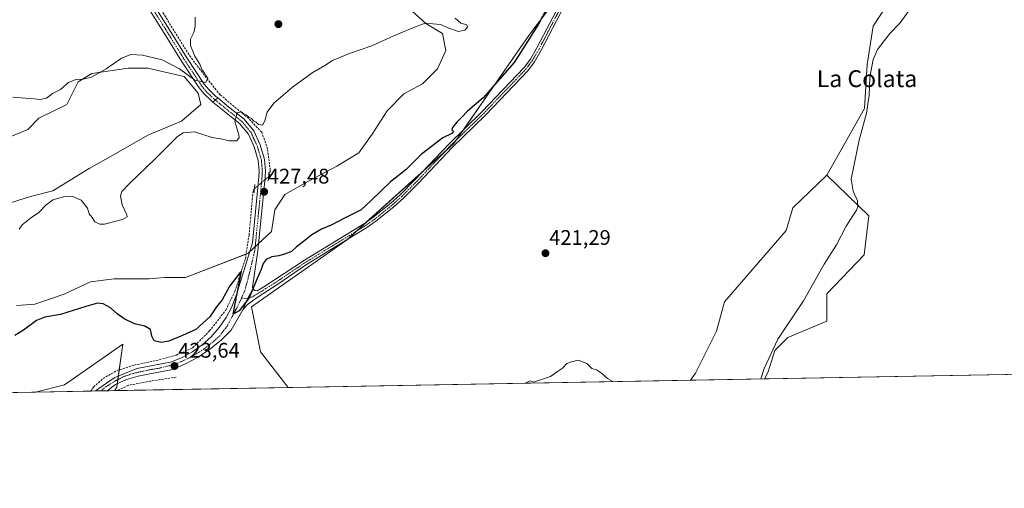
# Model space of a CAD drawing. Units: metres. Extents: x 625086 to 628555, y 4697167 to 4699543.
# Drawn here: x 627627 to 628094, y 4697167 to 4697389 of the extents above; entities that cross this region are included whole.
import ezdxf
from ezdxf.enums import TextEntityAlignment as Align

# ---------------------------------------------------------------- set-up
doc = ezdxf.new("R2010")
doc.units = ezdxf.units.M
doc.header["$MEASUREMENT"] = 0
for name, pattern in [('TRAZO_Y_PUNTO', [1, 0.5, -0.25, 0, -0.25]), ('TRAZOS2', [0.375, 0.25, -0.125]), ('TRAZOSX2', [1.5, 1, -0.5])]:
    doc.linetypes.add(name, pattern=pattern)
for name, color, linetype, lineweight in [('Camino', 19, 'Continuous', 0), ('Camino Cxs', 19, 'Continuous', 0), ('Camino eje', 39, 'TRAZO_Y_PUNTO', 13), ('Carátula', 7, 'Continuous', 5), ('Comarca CxS', 133, 'Continuous', 0), ('Comunidad Autónoma CxS', 142, 'Continuous', 0), ('Corriente artificial lineal', 5, 'TRAZOSX2', 13), ('Corriente artificial lineal oculto', 135, 'TRAZO_Y_PUNTO', 13), ('Cultivos herbáceos CxS', 92, 'Continuous', 0), ('Curva de nivel maestra', 36, 'Continuous', 30), ('Curva de nivel normal', 36, 'Continuous', 0), ('Municipio CxS', 142, 'Continuous', 0), ('Pastizal CxS', 92, 'Continuous', 0), ('Pista no pavimentada', 254, 'Continuous', 13), ('Pista no pavimentada Cxs', 254, 'Continuous', 0), ('Pista pavimentada eje', 135, 'TRAZO_Y_PUNTO', 0), ('Provincia CxS', 1, 'Continuous', 0), ('Puente lineal', 2, 'TRAZOS2', 0), ('Punto de cota en terreno', 7, 'Continuous', 0), ('Rótulo de punto de cota en terreno', 19, 'Continuous', 0), ('Texto cartográfico', 19, 'Continuous', 0)]:
    doc.layers.add(name, color=color, linetype=linetype, lineweight=lineweight)
doc.styles.add('Arial', font='txt', dxfattribs={"height": 0.2})

# ---------------------------------------------------------------- blocks, each defined once
blk = doc.blocks.new('*U150')
at = {"layer": 'Cultivos herbáceos CxS', "color": 92, "linetype": 'Continuous', "lineweight": 0}
for points in [[(627811.86, 4697394.56, 431.05), (627819.8, 4697387.42, 429.85), (627827.73, 4697382.65, 429.44), (627829.32, 4697374.72, 429.18), (627825.35, 4697365.98, 428.93), (627818.21, 4697358.84, 428.79), (627809.48, 4697354.08, 429.1), (627801.54, 4697346.14, 429.1), (627794.4, 4697335.03, 428.31), (627788.05, 4697326.3, 427.32), (627777.73, 4697319.95, 427.74), (627764.23, 4697312.8, 428.34), (627753.12, 4697306.45, 427.5), (627748.36, 4697299.31, 426.86), (627746.77, 4697288.99, 425.71), (627735.66, 4697278.67, 425.41), (627706.02, 4697267.16, 426.52), (627696.1, 4697267.16, 427.21), (627688.83, 4697266.5, 427.11), (627680.89, 4697266.5, 427.01), (627672.29, 4697266.5, 426.83), (627661.05, 4697265.18, 427.04), (627648.48, 4697259.23, 427.06), (627634.59, 4697254.6, 426.88), (627625.99, 4697253.93, 428.03)], [(627615.4, 4697300.24, 431.18), (627632.6, 4697305.53, 430.76), (627643.19, 4697308.17, 430.34), (627660.38, 4697318.76, 430.75), (627672.29, 4697325.37, 431.06), (627688.17, 4697334.63, 431.05), (627704.04, 4697341.25, 430.55), (627713.3, 4697349.18, 430.82), (627711.98, 4697354.48, 430.68), (627705.36, 4697362.41, 430.32), (627688.17, 4697366.38, 431.56), (627678.9, 4697366.38, 431.47), (627661.71, 4697363.74, 429.74), (627655.09, 4697359.77, 430.05), (627649.8, 4697349.18, 431.33), (627636.57, 4697342.57, 431.1), (627631.28, 4697337.28, 431.3), (627608.79, 4697328.02, 430.84)]]:
    blk.add_polyline3d(points, dxfattribs=at)
blk = doc.blocks.new('*U152')
at = {"layer": 'Cultivos herbáceos CxS', "color": 92, "linetype": 'Continuous', "lineweight": 0}
blk.add_polyline3d([(628209.74, 4697223.38, 416.91), (627980.14, 4697219.21, 419.47), (627981.87, 4697222.45, 419.22), (627985.13, 4697232.61, 419.33), (627991.28, 4697238.76, 418.78), (628009.71, 4697246.44, 417.64), (628009.71, 4697259.5, 418.1), (628027.38, 4697277.95, 417.27), (628029.68, 4697296.39, 418.46), (628009.71, 4697315.6, 421.83), (628027.52, 4697347.25, 420.19), (628028.91, 4697368.08, 420.02), (628031.69, 4697386.13, 420.54), (628043.35, 4697404.12, 420.7), (628085.27, 4697404.57, 419.56), (628076.53, 4697421.63, 421.53), (628076.53, 4697463.89, 424.92), (628164.86, 4697466.97, 423.82)], dxfattribs=at)
blk = doc.blocks.new('*U154')
at = {"layer": 'Pastizal CxS', "color": 92, "linetype": 'Continuous', "lineweight": 0}
blk.add_polyline3d([(627980.14, 4697219.21, 419.47), (627945.11, 4697218.57, 421.26), (627947.48, 4697221.82, 421.33), (627957.48, 4697241.83, 421.5), (627961.32, 4697255.66, 421.21), (627990.51, 4697289.47, 422.37), (627993.58, 4697300.23, 422.12), (628009.71, 4697315.6, 421.83), (628029.68, 4697296.39, 418.46), (628027.38, 4697277.95, 417.27), (628009.71, 4697259.5, 418.1), (628009.71, 4697246.44, 417.64), (627991.28, 4697238.76, 418.78), (627985.13, 4697232.61, 419.33), (627981.87, 4697222.45, 419.22), (627980.14, 4697219.21, 419.47)], close=True, dxfattribs=at)
blk = doc.blocks.new('*U167')
at = {"layer": 'Municipio CxS', "color": 142, "linetype": 'Continuous', "lineweight": 0}
blk.add_polyline3d([(628555.4, 4697229.66, 405.56), (625820.18, 4697179.97, 585.79)], dxfattribs=at)
blk = doc.blocks.new('*U169')
at = {"layer": 'Municipio CxS', "color": 142, "linetype": 'Continuous', "lineweight": 0}
blk.add_polyline3d([(628555.4, 4697229.66, 405.56), (625820.18, 4697179.97, 585.79)], dxfattribs=at)
blk = doc.blocks.new('*U193')
at = {"layer": 'Curva de nivel normal', "color": 36, "linetype": 'Continuous', "lineweight": 0}
for points in [[(627627.17, 4697290, 430), (627628.72, 4697292.12, 430), (627632.54, 4697295.29, 430), (627636.48, 4697298, 430), (627639.78, 4697301.44, 430), (627643.15, 4697303.9, 430), (627648.28, 4697305.35, 430), (627652.61, 4697305.49, 430), (627656.54, 4697303.83, 430), (627659.6, 4697300.1, 430), (627660.45, 4697297.4, 430), (627661.84, 4697295.63, 430), (627663.02, 4697293.57, 430), (627665.41, 4697292.43, 430), (627667.6, 4697292.41, 430), (627676.2, 4697294.68, 430), (627678.34, 4697295.99, 430), (627678.2, 4697296.88, 430), (627675.98, 4697301.57, 430), (627675.29, 4697305.8, 430), (627675.8, 4697307.84, 430), (627679.44, 4697311.75, 430), (627691.68, 4697323.42, 430), (627702.15, 4697333.97, 430), (627704.92, 4697335.63, 430), (627710.32, 4697336.14, 430), (627718.7, 4697333.51, 430), (627723.52, 4697332.67, 430), (627726.75, 4697331.84, 430), (627730.18, 4697331.85, 430), (627731.36, 4697333.27, 430), (627731.28, 4697334.69, 430), (627729.38, 4697341.08, 430), (627730.47, 4697345.09, 430), (627732.41, 4697345.59, 430), (627733.58, 4697344.73, 430), (627734.91, 4697344.06, 430), (627735.93, 4697343.08, 430), (627737.26, 4697342.41, 430), (627738.22, 4697341.38, 430), (627739.54, 4697340.69, 430), (627740.6, 4697339.6, 430), (627742.41, 4697339.28, 430), (627743.65, 4697341.34, 430), (627744.7, 4697345.42, 430), (627747.91, 4697349.68, 430), (627756.6, 4697357.39, 430), (627765.92, 4697364.06, 430), (627771.92, 4697367.58, 430), (627775.59, 4697369.97, 430), (627783.26, 4697373.12, 430), (627794.26, 4697376.92, 430), (627804.59, 4697381.56, 430), (627813.59, 4697385.47, 430), (627819.48, 4697387.56, 430), (627826.75, 4697386.97, 430), (627830.76, 4697385.24, 430), (627835.36, 4697383.61, 430), (627838.33, 4697384.35, 430), (627839.57, 4697385.7, 430), (627839.16, 4697386.78, 430), (627836.45, 4697387.6, 430), (627833.76, 4697389.92, 430)], [(627710.56, 4697390.51, 430), (627710.58, 4697386.05, 430), (627709.95, 4697383.2, 430), (627708.33, 4697380.02, 430), (627708.3, 4697377.03, 430), (627710.38, 4697371.98, 430), (627712.72, 4697368.2, 430), (627713.96, 4697365.44, 430), (627714.96, 4697364.11, 430), (627715.62, 4697362.76, 430), (627716.58, 4697361.58, 430), (627715.64, 4697359.52, 430), (627710.38, 4697360.58, 430), (627703.19, 4697365.98, 430), (627694.96, 4697370.3, 430), (627685.61, 4697372.52, 430), (627680.04, 4697372.75, 430), (627675.76, 4697371.05, 430), (627668.46, 4697365.94, 430), (627661.43, 4697362.07, 430), (627657.6, 4697361.04, 430), (627654.05, 4697360.92, 430), (627650.56, 4697359.55, 430), (627646.84, 4697356.28, 430), (627642.99, 4697354.29, 430), (627640.24, 4697352.1, 430), (627636.97, 4697351.43, 430), (627634.42, 4697351.81, 430), (627630.28, 4697352.08, 430), (627624.24, 4697352.62, 430)]]:
    blk.add_polyline3d(points, dxfattribs=at)
blk = doc.blocks.new('*U194')
at = {"layer": 'Curva de nivel normal', "color": 36, "linetype": 'Continuous', "lineweight": 0}
for points in [[(627978.42, 4697219.18, 420), (627979.99, 4697224.08, 420), (627986.47, 4697238.04, 420), (627998.75, 4697256.09, 420), (628008.48, 4697273.48, 420), (628014.32, 4697282.65, 420), (628018.88, 4697291.48, 420), (628023.81, 4697299, 420), (628024.48, 4697300.7, 420), (628024.2, 4697303.42, 420), (628022.2, 4697308, 420), (628021.3, 4697313.75, 420), (628024.99, 4697332.16, 420), (628028.46, 4697344.97, 420), (628029.86, 4697353.52, 420), (628030.12, 4697362.01, 420), (628031.61, 4697370.42, 420), (628033.69, 4697375.08, 420), (628039.52, 4697382.66, 420), (628044.46, 4697387.75, 420), (628048.63, 4697393.4, 420)], [(627866.86, 4697217.15, 420), (627869.25, 4697218.2, 420), (627870.79, 4697217.63, 420), (627878.91, 4697220.34, 420), (627882.25, 4697222.76, 420), (627884.58, 4697224.22, 420), (627886.58, 4697226.48, 420), (627888.75, 4697227.34, 420), (627891.91, 4697228.12, 420), (627896.03, 4697226.46, 420), (627898.39, 4697224.04, 420), (627900.6, 4697223.45, 420), (627903.08, 4697221.93, 420), (627905.85, 4697219.37, 420), (627908.42, 4697217.93, 420), (627908.45, 4697217.91, 420)]]:
    blk.add_polyline3d(points, dxfattribs=at)
blk = doc.blocks.new('5PATER')
at = {"layer": 'Carátula', "linetype": 'Continuous', "lineweight": 5}
h = blk.add_hatch(color=250, dxfattribs=at)
edge = h.paths.add_edge_path()
edge.add_ellipse((0, 0.01), major_axis=(-1.33, -1.34), ratio=0.999422, start_angle=0, end_angle=360)

msp = doc.modelspace()

# ---------------------------------------------------------------- linework, layer by layer
at = {"layer": 'Camino', "color": 19, "linetype": 'Continuous', "lineweight": 0}
for points in [[(627718.97, 4697350.26, 430.36), (627718.47, 4697350.67, 430.36), (627714.85, 4697354.12, 430.37), (627712.53, 4697356.94, 430.22), (627704.13, 4697369.68, 429.41), (627696.74, 4697381.62, 428.61), (627680.58, 4697407.45, 426.74)], [(627683.12, 4697408.97, 426.69), (627699.25, 4697383.18, 428.55), (627706.62, 4697371.27, 429.32), (627714.91, 4697358.7, 429.92), (627717.02, 4697356.14, 430.09), (627720.43, 4697352.89, 430.18), (627721.27, 4697352.21, 430.18)], [(627885.29, 4697395.66, 423.77), (627874.42, 4697374.83, 423.35), (627871.21, 4697369.32, 423.21), (627868.06, 4697365.1, 423.15), (627848.02, 4697344.1, 423.5), (627832.31, 4697328.82, 423.59), (627816.3, 4697311.85, 423.56), (627809.17, 4697304.7, 423.58), (627804.7, 4697300.71, 423.64), (627796.14, 4697293.81, 423.68), (627791.93, 4697290.86, 423.64), (627763.37, 4697273.39, 423.65), (627749.26, 4697263.68, 423.8), (627740.34, 4697258.08, 424.41), (627735.4, 4697254.37, 424.66), (627733.18, 4697251.93, 424.75)], [(627737.86, 4697261.84, 424.96), (627738.85, 4697261.01, 424.78), (627739.97, 4697260.87, 424.61), (627743.11, 4697262.75, 424.3), (627762.4, 4697275.43, 423.89), (627790.7, 4697292.73, 423.9), (627794.79, 4697295.6, 423.92), (627803.25, 4697302.42, 423.87), (627807.63, 4697306.33, 423.81), (627814.69, 4697313.41, 423.82), (627830.71, 4697330.39, 423.95), (627846.42, 4697345.68, 423.85), (627866.34, 4697366.55, 423.32), (627869.34, 4697370.56, 423.46), (627872.45, 4697375.91, 423.54), (627883.29, 4697396.65, 424)], [(627718.97, 4697350.26, 430.36), (627721.27, 4697352.21, 430.18)], [(627737.86, 4697261.84, 424.96), (627735.6, 4697257.43, 424.91), (627733.18, 4697251.93, 424.75)]]:
    msp.add_polyline3d(points, dxfattribs=at)
at = {"layer": 'Camino Cxs', "color": 19, "linetype": 'Continuous', "lineweight": 0}
for points in [[(627683.12, 4697408.97, 426.69), (627699.25, 4697383.18, 428.55), (627706.62, 4697371.27, 429.32), (627714.91, 4697358.7, 429.92), (627717.02, 4697356.14, 430.09), (627720.43, 4697352.89, 430.18), (627721.27, 4697352.21, 430.18), (627718.97, 4697350.26, 430.36), (627718.47, 4697350.67, 430.36), (627714.85, 4697354.12, 430.37), (627712.53, 4697356.94, 430.22), (627704.13, 4697369.68, 429.41), (627696.74, 4697381.62, 428.61), (627680.58, 4697407.45, 426.74)], [(627885.29, 4697395.66, 423.77), (627874.42, 4697374.83, 423.35), (627871.21, 4697369.32, 423.21), (627868.06, 4697365.1, 423.15), (627848.02, 4697344.1, 423.5), (627832.31, 4697328.82, 423.59), (627816.3, 4697311.85, 423.56), (627809.17, 4697304.7, 423.58), (627804.7, 4697300.71, 423.64), (627796.14, 4697293.81, 423.68), (627791.93, 4697290.86, 423.64), (627763.37, 4697273.39, 423.65), (627749.26, 4697263.68, 423.8), (627740.34, 4697258.08, 424.41), (627735.4, 4697254.37, 424.66), (627733.18, 4697251.93, 424.75), (627733.18, 4697251.93, 424.75), (627735.6, 4697257.43, 424.91), (627737.86, 4697261.84, 424.96), (627738.85, 4697261.01, 424.78), (627739.97, 4697260.87, 424.61), (627743.11, 4697262.75, 424.3), (627762.4, 4697275.43, 423.89), (627790.7, 4697292.73, 423.9), (627794.79, 4697295.6, 423.92), (627803.25, 4697302.42, 423.87), (627807.63, 4697306.33, 423.81), (627814.69, 4697313.41, 423.82), (627830.71, 4697330.39, 423.95), (627846.42, 4697345.68, 423.85), (627866.34, 4697366.55, 423.32), (627869.34, 4697370.56, 423.46), (627872.45, 4697375.91, 423.54), (627883.29, 4697396.65, 424)]]:
    msp.add_polyline3d(points, dxfattribs=at)
at = {"layer": 'Camino eje', "color": 39, "linetype": 'TRAZO_Y_PUNTO', "lineweight": 13}
for points in [[(627689.93, 4697395.3, 427.7), (627698, 4697382.4, 428.59), (627705.38, 4697370.48, 429.36), (627713.72, 4697357.82, 430.03), (627715.94, 4697355.13, 430.16), (627719.45, 4697351.78, 430.26), (627720.12, 4697351.24, 430.26)], [(627732.5, 4697257.45, 424.96), (627734.42, 4697257.24, 424.92), (627735.6, 4697257.43, 424.91), (627737.28, 4697257.87, 424.84), (627739.82, 4697259.3, 424.57), (627749.02, 4697265.09, 423.94), (627762.99, 4697274.48, 423.77), (627775.02, 4697281.83, 423.78), (627791.32, 4697291.8, 423.75), (627795.47, 4697294.71, 423.79), (627803.98, 4697301.57, 423.75), (627808.4, 4697305.52, 423.69), (627815.5, 4697312.63, 423.69), (627831.51, 4697329.61, 423.75), (627839.37, 4697337.25, 423.74), (627847.22, 4697344.89, 423.67), (627867.2, 4697365.83, 423.22), (627868.78, 4697367.94, 423.24), (627870.28, 4697369.94, 423.32), (627871.88, 4697372.7, 423.33), (627873.44, 4697375.37, 423.44), (627878.86, 4697385.74, 423.7), (627884.29, 4697396.16, 423.88)]]:
    msp.add_polyline3d(points, dxfattribs=at)
at = {"layer": 'Comarca CxS', "color": 133, "linetype": 'Continuous', "lineweight": 0}
msp.add_polyline3d([(628555.4, 4697229.66, 405.56), (625127.06, 4697167.38, 640.63), (625085.62, 4699480.61, 584.78), (628512.82, 4699542.91, 425.15), (628555.4, 4697229.66, 405.56)], close=True, dxfattribs=at)
msp.add_polyline3d([(628555.4, 4697229.66, 405.56), (625127.06, 4697167.38, 640.63), (625085.62, 4699480.61, 584.78), (628512.82, 4699542.91, 425.15), (628555.4, 4697229.66, 405.56)], close=True, dxfattribs=at)
at = {"layer": 'Comunidad Autónoma CxS', "color": 142, "linetype": 'Continuous', "lineweight": 0}
msp.add_polyline3d([(625301.68, 4697170.55, 632.96), (625127.06, 4697167.38, 640.63), (625126.23, 4697213.69, 640.18), (625085.62, 4699480.61, 584.78), (628512.82, 4699542.91, 425.15), (628542.51, 4697929.75, 390.43), (628555.4, 4697229.66, 405.56), (625820.18, 4697179.97, 585.79), (625301.68, 4697170.55, 632.96)], close=True, dxfattribs=at)
msp.add_polyline3d([(625301.68, 4697170.55, 632.96), (625127.06, 4697167.38, 640.63), (625126.23, 4697213.69, 640.18), (625085.62, 4699480.61, 584.78), (628512.82, 4699542.91, 425.15), (628542.51, 4697929.75, 390.43), (628555.4, 4697229.66, 405.56), (625820.18, 4697179.97, 585.79), (625301.68, 4697170.55, 632.96)], close=True, dxfattribs=at)
at = {"layer": 'Corriente artificial lineal', "color": 5, "linetype": 'TRAZOSX2', "lineweight": 13}
for points in [[(627745.36, 4697314.94, 427.99), (627745.71, 4697315.08, 428), (627745.84, 4697315.15, 428), (627746.16, 4697317.9, 428.06), (627744.82, 4697328.14, 428.85), (627742.12, 4697335.95, 429.33), (627735.93, 4697342.43, 429.95), (627722.42, 4697353.69, 430.35), (627715.84, 4697361.88, 429.91), (627708.46, 4697371.44, 429.51), (627700.51, 4697384.09, 428.59), (627690.17, 4697401.18, 427.59)], [(627661.19, 4697213.42, 420.24), (627662.51, 4697215.38, 420.56), (627666.93, 4697219.39, 420.95), (627673.47, 4697223.09, 421.51), (627681.71, 4697225.74, 422.04), (627692.14, 4697227.85, 422.62), (627701.52, 4697230.42, 423.68), (627709.39, 4697233.9, 423.97), (627717.4, 4697241.92, 424.31), (627725.12, 4697251.75, 424.54), (627729.35, 4697260.52, 424.82), (627734.34, 4697276.1, 425.45), (627736.11, 4697287.27, 425.69), (627737.64, 4697304.09, 427.3), (627738.09, 4697308.4, 427.61), (627738.65, 4697309.24, 427.65)], [(627701.62, 4697220, 423.09), (627689.57, 4697218.16, 422.25), (627678.97, 4697216.15, 421.81), (627673.72, 4697213.64, 421.39)]]:
    msp.add_polyline3d(points, dxfattribs=at)
at = {"layer": 'Corriente artificial lineal oculto', "color": 135, "linetype": 'TRAZO_Y_PUNTO', "lineweight": 13}
msp.add_polyline3d([(627738.65, 4697309.24, 427.65), (627745.36, 4697314.94, 427.99)], dxfattribs=at)
at = {"layer": 'Cultivos herbáceos CxS', "color": 92, "linetype": 'Continuous', "lineweight": 0}
for points in [[(627885.28, 4697403.96, 424.28), (627868.6, 4697381.78, 425.29), (627833.1, 4697330.7, 423.75), (627782.21, 4697284.92, 423.68), (627737.3, 4697253.27, 424.32), (627741.47, 4697232, 423.29), (627754.6, 4697215.11, 422.47), (627672.48, 4697213.62, 421.33), (627673.43, 4697215.33, 421.48), (627676.37, 4697235.68, 422.44), (627648.68, 4697216.32, 420.62), (627634.94, 4697212.94, 420.61), (627557.7, 4697211.54, 429.58)], [(628043.35, 4697404.12, 420.7), (628031.69, 4697386.13, 420.54), (628028.91, 4697368.08, 420.02), (628027.52, 4697347.25, 420.19), (628009.71, 4697315.6, 421.83), (627993.58, 4697300.23, 422.12), (627990.51, 4697289.47, 422.37), (627961.32, 4697255.66, 421.21), (627957.48, 4697241.83, 421.5), (627947.48, 4697221.82, 421.33), (627945.11, 4697218.57, 421.26), (627754.6, 4697215.11, 422.47), (627741.47, 4697232, 423.29), (627737.3, 4697253.27, 424.32), (627782.21, 4697284.92, 423.68), (627833.1, 4697330.7, 423.75), (627868.6, 4697381.78, 425.29), (627885.28, 4697403.96, 424.28)], [(627885.28, 4697403.96, 424.28), (627868.6, 4697381.78, 425.29), (627837.44, 4697336.94, 423.95), (627834.08, 4697332.11, 423.78), (627833.1, 4697330.7, 423.75), (627829.39, 4697327.36, 423.71), (627819.21, 4697318.2, 423.79), (627791.58, 4697293.35, 423.86), (627786.75, 4697289.01, 423.86), (627782.21, 4697284.92, 423.68), (627782.18, 4697284.9, 423.68), (627737.3, 4697253.27, 424.32), (627741.47, 4697232, 423.29), (627754.6, 4697215.11, 422.47)], [(627885.28, 4697403.96, 424.28), (627868.6, 4697381.78, 425.29), (627837.44, 4697336.94, 423.95), (627834.08, 4697332.11, 423.78), (627833.1, 4697330.7, 423.75), (627829.39, 4697327.36, 423.71), (627819.21, 4697318.2, 423.79), (627791.58, 4697293.35, 423.86), (627786.75, 4697289.01, 423.86), (627782.21, 4697284.92, 423.68), (627782.18, 4697284.9, 423.68), (627737.3, 4697253.27, 424.32), (627741.47, 4697232, 423.29), (627754.6, 4697215.11, 422.47)], [(628009.71, 4697315.6, 421.83), (628027.52, 4697347.25, 420.19), (628028.91, 4697368.08, 420.02), (628031.69, 4697386.13, 420.54), (628043.35, 4697404.12, 420.7)], [(628009.71, 4697315.6, 421.83), (628027.52, 4697347.25, 420.19), (628028.91, 4697368.08, 420.02), (628031.69, 4697386.13, 420.54), (628043.35, 4697404.12, 420.7)], [(627625.99, 4697253.93, 428.03), (627634.59, 4697254.6, 426.88), (627648.48, 4697259.23, 427.06), (627661.05, 4697265.18, 427.04), (627672.29, 4697266.5, 426.83), (627680.89, 4697266.5, 427.01), (627688.83, 4697266.5, 427.11), (627696.1, 4697267.16, 427.21), (627706.02, 4697267.16, 426.52), (627735.66, 4697278.67, 425.41), (627746.77, 4697288.99, 425.71), (627748.36, 4697299.31, 426.86), (627753.12, 4697306.45, 427.5), (627764.23, 4697312.8, 428.34), (627777.73, 4697319.95, 427.74), (627788.05, 4697326.3, 427.32), (627794.4, 4697335.03, 428.31), (627801.54, 4697346.14, 429.1), (627809.48, 4697354.08, 429.1), (627818.21, 4697358.84, 428.79), (627825.35, 4697365.98, 428.93), (627829.32, 4697374.72, 429.18), (627827.73, 4697382.65, 429.44), (627819.8, 4697387.42, 429.85), (627811.86, 4697394.56, 431.05)], [(627811.86, 4697394.56, 431.05), (627819.8, 4697387.42, 429.85), (627827.73, 4697382.65, 429.44), (627829.32, 4697374.72, 429.18), (627825.35, 4697365.99, 428.93), (627818.21, 4697358.84, 428.79), (627809.48, 4697354.08, 429.1), (627801.54, 4697346.14, 429.1), (627794.4, 4697335.03, 428.31), (627788.05, 4697326.3, 427.32), (627777.73, 4697319.95, 427.74), (627764.23, 4697312.8, 428.34), (627753.12, 4697306.45, 427.5), (627748.36, 4697299.31, 426.86), (627746.77, 4697288.99, 425.71), (627740.64, 4697283.3, 425.73), (627739.01, 4697281.78, 425.52), (627736.36, 4697279.33, 425.33), (627735.66, 4697278.67, 425.41), (627734.69, 4697278.3, 425.53), (627706.02, 4697267.16, 426.52), (627696.1, 4697267.16, 427.21), (627688.83, 4697266.5, 427.11), (627680.89, 4697266.5, 427.01), (627672.29, 4697266.5, 426.83), (627661.05, 4697265.18, 427.04), (627648.48, 4697259.23, 427.06), (627634.59, 4697254.6, 426.88), (627625.99, 4697253.93, 428.03)], [(627608.79, 4697328.02, 430.84), (627631.28, 4697337.28, 431.3), (627636.57, 4697342.57, 431.1), (627649.8, 4697349.18, 431.33), (627655.09, 4697359.77, 430.05), (627661.71, 4697363.74, 429.74), (627678.9, 4697366.38, 431.47), (627688.17, 4697366.38, 431.56), (627705.36, 4697362.41, 430.32), (627711.98, 4697354.48, 430.68), (627713.3, 4697349.18, 430.82), (627704.04, 4697341.25, 430.55), (627688.17, 4697334.63, 431.05), (627672.29, 4697325.37, 431.06), (627660.38, 4697318.76, 430.75), (627643.19, 4697308.17, 430.34), (627632.6, 4697305.53, 430.76), (627615.4, 4697300.24, 431.18)], [(627615.4, 4697300.24, 431.18), (627632.6, 4697305.53, 430.76), (627643.19, 4697308.17, 430.34), (627660.38, 4697318.76, 430.75), (627672.29, 4697325.37, 431.06), (627688.16, 4697334.63, 431.05), (627704.04, 4697341.25, 430.55), (627713.3, 4697349.18, 430.82), (627711.98, 4697354.48, 430.68), (627705.36, 4697362.41, 430.32), (627688.16, 4697366.38, 431.56), (627678.9, 4697366.38, 431.47), (627661.71, 4697363.74, 429.74), (627655.09, 4697359.77, 430.05), (627649.8, 4697349.18, 431.33), (627636.57, 4697342.57, 431.1), (627631.28, 4697337.28, 431.3), (627608.79, 4697328.02, 430.84)], [(627945.11, 4697218.57, 421.26), (627947.48, 4697221.82, 421.33), (627957.48, 4697241.83, 421.5), (627961.32, 4697255.66, 421.21), (627990.51, 4697289.47, 422.37), (627993.58, 4697300.23, 422.12), (628009.71, 4697315.6, 421.83)], [(627980.14, 4697219.21, 419.47), (627981.87, 4697222.45, 419.22), (627985.13, 4697232.61, 419.33), (627991.28, 4697238.76, 418.78), (628009.71, 4697246.44, 417.64), (628009.71, 4697259.5, 418.1), (628027.37, 4697277.95, 417.27), (628029.68, 4697296.39, 418.46), (628009.71, 4697315.6, 421.83)], [(627634.94, 4697212.94, 420.61), (627648.68, 4697216.32, 420.62), (627676.37, 4697235.68, 422.44), (627674.6, 4697223.45, 421.52), (627674.19, 4697220.56, 421.64), (627673.93, 4697218.81, 421.7), (627673.66, 4697216.9, 421.59), (627673.43, 4697215.33, 421.48), (627672.48, 4697213.62, 421.33)], [(627634.94, 4697212.94, 420.61), (627648.68, 4697216.32, 420.62), (627676.37, 4697235.68, 422.44), (627674.6, 4697223.45, 421.52), (627674.19, 4697220.56, 421.64), (627673.93, 4697218.81, 421.7), (627673.66, 4697216.9, 421.59), (627673.43, 4697215.33, 421.48), (627672.48, 4697213.62, 421.33)], [(628209.74, 4697223.38, 416.91), (627980.14, 4697219.21, 419.47)], [(627945.11, 4697218.57, 421.26), (627754.6, 4697215.11, 422.47)], [(627634.94, 4697212.94, 420.61), (627557.7, 4697211.54, 429.58)], [(627672.48, 4697213.62, 421.33), (627668.97, 4697213.56, 421.19), (627665.8, 4697213.5, 420.99), (627663.41, 4697213.46, 420.56), (627661.19, 4697213.42, 420.24), (627634.94, 4697212.94, 420.61)], [(627754.6, 4697215.11, 422.47), (627673.72, 4697213.64, 421.39), (627672.48, 4697213.62, 421.33)]]:
    msp.add_polyline3d(points, dxfattribs=at)
msp.add_polyline3d([(627672.48, 4697213.62, 421.33), (627634.94, 4697212.94, 420.61), (627648.68, 4697216.32, 420.62), (627676.37, 4697235.68, 422.44), (627673.43, 4697215.33, 421.48), (627672.48, 4697213.62, 421.33)], close=True, dxfattribs=at)
at = {"layer": 'Curva de nivel maestra', "color": 36, "linetype": 'Continuous', "lineweight": 30}
msp.add_polyline3d([(627879.05, 4697398.31, 425), (627873.22, 4697387.2, 425), (627861.66, 4697369.06, 425), (627846.97, 4697352.27, 425), (627839.54, 4697345.9, 425), (627836.64, 4697342.9, 425), (627834.5, 4697340.77, 425), (627832.46, 4697338.19, 425), (627832.15, 4697337.07, 425), (627832.92, 4697336.33, 425), (627832.2, 4697335.4, 425), (627827.94, 4697333.3, 425), (627817.77, 4697325.66, 425), (627810.48, 4697318.35, 425), (627803.01, 4697312.52, 425), (627794.11, 4697303.8, 425), (627789.26, 4697299.28, 425), (627781.26, 4697295.32, 425), (627774.92, 4697291.93, 425), (627770.48, 4697290.04, 425), (627765.83, 4697287.37, 425), (627761.15, 4697283.65, 425), (627758.6, 4697281.76, 425), (627756.27, 4697279.44, 425), (627752.93, 4697278.29, 425), (627750.27, 4697277.44, 425), (627746.82, 4697276.92, 425), (627744.15, 4697275.71, 425), (627742.71, 4697273.88, 425), (627741.76, 4697271.05, 425), (627739.96, 4697266.65, 425), (627736.21, 4697257.64, 425), (627731.42, 4697251.42, 425), (627728.6, 4697249.76, 425), (627732.58, 4697270.22, 425), (627731.72, 4697269.4, 425), (627727.05, 4697263.18, 425), (627723.37, 4697256.66, 425), (627720.61, 4697253.29, 425), (627717.57, 4697248.53, 425), (627710.96, 4697242.61, 425), (627704.51, 4697239.66, 425), (627698.17, 4697237.08, 425), (627694.4, 4697236.44, 425), (627691.14, 4697237.27, 425), (627690, 4697239.38, 425), (627689.44, 4697242.6, 425), (627686.68, 4697244.18, 425), (627681.83, 4697245.32, 425), (627676.93, 4697247.59, 425), (627673.58, 4697249.98, 425), (627670.43, 4697252.86, 425), (627666.94, 4697254.71, 425), (627664.28, 4697255.01, 425), (627658.76, 4697253.48, 425), (627646.88, 4697249.6, 425), (627639.4, 4697248.49, 425), (627635.48, 4697246.87, 425), (627629.28, 4697242.27, 425), (627625.1, 4697239.75, 425)], dxfattribs=at)
at = {"layer": 'Pastizal CxS', "color": 92, "linetype": 'Continuous', "lineweight": 0}
for points in [[(627945.11, 4697218.57, 421.26), (627947.48, 4697221.82, 421.33), (627957.48, 4697241.83, 421.5), (627961.32, 4697255.66, 421.21), (627990.51, 4697289.47, 422.37), (627993.58, 4697300.23, 422.12), (628009.71, 4697315.6, 421.83)], [(627980.14, 4697219.21, 419.47), (627981.87, 4697222.45, 419.22), (627985.13, 4697232.61, 419.33), (627991.28, 4697238.76, 418.78), (628009.71, 4697246.44, 417.64), (628009.71, 4697259.5, 418.1), (628027.37, 4697277.95, 417.27), (628029.68, 4697296.39, 418.46), (628009.71, 4697315.6, 421.83)], [(627980.14, 4697219.21, 419.47), (627945.11, 4697218.57, 421.26)]]:
    msp.add_polyline3d(points, dxfattribs=at)
at = {"layer": 'Pista no pavimentada', "color": 254, "linetype": 'Continuous', "lineweight": 13}
for points in [[(627718.97, 4697350.26, 430.36), (627721.27, 4697352.21, 430.18)], [(627721.27, 4697352.21, 430.18), (627725.56, 4697348.69, 430.18), (627733.71, 4697342.16, 429.85), (627738.29, 4697336.63, 429.35), (627741.33, 4697330.07, 428.87), (627743.37, 4697323.13, 428.39), (627743.88, 4697317.66, 428.07), (627743.75, 4697314.69, 427.96), (627740.3, 4697279.86, 425.42), (627737.69, 4697262.67, 425.02), (627737.86, 4697261.84, 424.96)], [(627663.41, 4697213.46, 420.56), (627672.23, 4697219.76, 421.55), (627682.95, 4697224.17, 422.16), (627698.82, 4697227.13, 423.22), (627704.18, 4697229.23, 423.8), (627709.24, 4697231.96, 423.98), (627713.95, 4697235.26, 424.25), (627718.22, 4697239.11, 424.34), (627722.01, 4697243.44, 424.44), (627725.25, 4697248.19, 424.64), (627727.91, 4697253.29, 424.56), (627729.94, 4697258.67, 424.88), (627737.71, 4697283.65, 425.56), (627740.8, 4697314.91, 427.97), (627740.92, 4697317.59, 428.11), (627740.46, 4697322.57, 428.5), (627738.56, 4697329.03, 429.1), (627735.77, 4697335.04, 429.34), (627731.62, 4697340.05, 429.76), (627723.7, 4697346.4, 430.32), (627718.97, 4697350.26, 430.36)], [(627737.86, 4697261.84, 424.96), (627735.6, 4697257.43, 424.91), (627733.18, 4697251.93, 424.75)], [(627733.18, 4697251.93, 424.75), (627727.67, 4697242.2, 424.58), (627722.82, 4697237.51, 424.56), (627717.57, 4697233.29, 424.49), (627711.96, 4697229.55, 424.11), (627706.03, 4697226.34, 423.82), (627699.84, 4697223.67, 423.4), (627689.15, 4697221.56, 422.56), (627683.51, 4697220.55, 422.09), (627678.03, 4697218.86, 421.9), (627672.8, 4697216.51, 421.51), (627668.97, 4697213.56, 421.19)], [(627668.97, 4697213.56, 421.19), (627663.41, 4697213.46, 420.56)]]:
    msp.add_polyline3d(points, dxfattribs=at)
at = {"layer": 'Pista no pavimentada Cxs', "color": 254, "linetype": 'Continuous', "lineweight": 0}
msp.add_polyline3d([(627737.86, 4697261.84, 424.96), (627735.6, 4697257.43, 424.91), (627733.18, 4697251.93, 424.75), (627727.67, 4697242.2, 424.58), (627722.82, 4697237.51, 424.56), (627717.57, 4697233.29, 424.49), (627711.96, 4697229.55, 424.11), (627706.03, 4697226.34, 423.82), (627699.84, 4697223.67, 423.4), (627689.15, 4697221.56, 422.56), (627683.51, 4697220.55, 422.09), (627678.03, 4697218.86, 421.9), (627672.8, 4697216.51, 421.51), (627668.97, 4697213.56, 421.19), (627663.41, 4697213.46, 420.56), (627672.23, 4697219.76, 421.55), (627682.95, 4697224.17, 422.16), (627698.82, 4697227.13, 423.22), (627704.18, 4697229.23, 423.8), (627709.24, 4697231.96, 423.98), (627713.95, 4697235.26, 424.25), (627718.22, 4697239.11, 424.34), (627722.01, 4697243.44, 424.44), (627725.25, 4697248.19, 424.64), (627727.91, 4697253.29, 424.56), (627729.94, 4697258.67, 424.88), (627737.71, 4697283.65, 425.56), (627740.8, 4697314.91, 427.97), (627740.92, 4697317.59, 428.11), (627740.46, 4697322.57, 428.5), (627738.56, 4697329.03, 429.1), (627735.77, 4697335.04, 429.34), (627731.62, 4697340.05, 429.76), (627723.7, 4697346.4, 430.32), (627718.97, 4697350.26, 430.36), (627721.27, 4697352.21, 430.18), (627725.56, 4697348.69, 430.18), (627733.71, 4697342.16, 429.85), (627738.29, 4697336.63, 429.35), (627741.33, 4697330.07, 428.87), (627743.37, 4697323.13, 428.39), (627743.88, 4697317.66, 428.07), (627743.75, 4697314.69, 427.96), (627740.3, 4697279.86, 425.42), (627737.69, 4697262.67, 425.02), (627737.86, 4697261.84, 424.96)], close=True, dxfattribs=at)
at = {"layer": 'Pista pavimentada eje', "color": 135, "linetype": 'TRAZO_Y_PUNTO', "lineweight": 0}
for points in [[(627720.12, 4697351.24, 430.26), (627722.07, 4697349.65, 430.25), (627724.63, 4697347.55, 430.21), (627732.67, 4697341.11, 429.78), (627737.03, 4697335.84, 429.3), (627738.55, 4697332.56, 429.09), (627739.95, 4697329.55, 428.97), (627741.92, 4697322.85, 428.39), (627742.17, 4697320.12, 428.23), (627742.4, 4697317.63, 428.09), (627742.28, 4697314.8, 427.95), (627740.56, 4697297.46, 426.76), (627738.84, 4697280.05, 425.4), (627736.17, 4697268.83, 425.3), (627734.1, 4697261.05, 424.97), (627732.5, 4697257.45, 424.96)], [(627732.5, 4697257.45, 424.96), (627731.16, 4697254.46, 424.98), (627728.39, 4697249.14, 424.74), (627725.69, 4697244.22, 424.71), (627722.2, 4697239.54, 424.66), (627718.94, 4697236.6, 424.42), (627714.73, 4697233.34, 424.4), (627709.83, 4697230.2, 424.05), (627704.6, 4697227.61, 423.78), (627699.12, 4697225.61, 423.29), (627693.46, 4697224.22, 422.99), (627688.62, 4697223.42, 422.72), (627684.41, 4697222.47, 422.27), (627680.29, 4697221.52, 421.9), (627676.95, 4697220.33, 421.8), (627672.6, 4697218.14, 421.59), (627668.47, 4697215.55, 421.14), (627665.8, 4697213.5, 420.99)]]:
    msp.add_polyline3d(points, dxfattribs=at)
at = {"layer": 'Provincia CxS', "color": 1, "linetype": 'Continuous', "lineweight": 0}
msp.add_polyline3d([(625301.68, 4697170.55, 632.96), (625127.06, 4697167.38, 640.63), (625126.23, 4697213.69, 640.18), (625085.62, 4699480.61, 584.78), (628512.82, 4699542.91, 425.15), (628542.51, 4697929.75, 390.43), (628555.4, 4697229.66, 405.56), (625820.18, 4697179.97, 585.79), (625301.68, 4697170.55, 632.96)], close=True, dxfattribs=at)
msp.add_polyline3d([(625301.68, 4697170.55, 632.96), (625127.06, 4697167.38, 640.63), (625126.23, 4697213.69, 640.18), (625085.62, 4699480.61, 584.78), (628512.82, 4699542.91, 425.15), (628542.51, 4697929.75, 390.43), (628555.4, 4697229.66, 405.56), (625820.18, 4697179.97, 585.79), (625301.68, 4697170.55, 632.96)], close=True, dxfattribs=at)
at = {"layer": 'Puente lineal', "color": 2, "linetype": 'TRAZOS2', "lineweight": 0}
for points in [[(627745.56, 4697316.93, 428.36), (627745.17, 4697312.95, 428.27)], [(627738.45, 4697307.25, 427.74), (627738.84, 4697311.23, 427.97)]]:
    msp.add_polyline3d(points, dxfattribs=at)

# ---------------------------------------------------------------- block references
at = {"layer": 'Cultivos herbáceos CxS', "color": 92, "linetype": 'Continuous', "lineweight": 0}
for name in ['*U150', '*U152']:
    msp.add_blockref(name, (0, 0), dxfattribs=at)
at = {"layer": 'Curva de nivel normal', "color": 36, "linetype": 'Continuous', "lineweight": 0}
for name in ['*U194', '*U193']:
    msp.add_blockref(name, (0, 0), dxfattribs=at)
at = {"layer": 'Municipio CxS', "color": 142, "linetype": 'Continuous', "lineweight": 0}
for name in ['*U167', '*U169']:
    msp.add_blockref(name, (0, 0), dxfattribs=at)
at = {"layer": 'Pastizal CxS', "color": 92, "linetype": 'Continuous', "lineweight": 0}
msp.add_blockref('*U154', (0, 0), dxfattribs=at)
at = {"layer": 'Punto de cota en terreno', "linetype": 'Continuous', "lineweight": 0}
for p in [(627750, 4697387.15, 430.87), (627743.24, 4697307.75, 427.48), (627876.48, 4697278.68, 421.29), (627700.79, 4697225.28, 423.64)]:
    msp.add_blockref('5PATER', p, dxfattribs=at)

# ---------------------------------------------------------------- texts
at = {"layer": 'Rótulo de punto de cota en terreno', "color": 19, "linetype": 'Continuous', "lineweight": 0, "style": 'Arial'}
for s, p in [('427,48', (627745, 4697309.51)), ('421,29', (627878.24, 4697280.44)), ('423,64', (627702.55, 4697227.04))]:
    msp.add_text(s, height=7, dxfattribs=at).set_placement(p, align=Align.BOTTOM_LEFT)
at = {"layer": 'Texto cartográfico', "color": 19, "linetype": 'Continuous', "lineweight": 0, "style": 'Arial'}
msp.add_text('La Colata', height=8, dxfattribs=at).set_placement((628028.77, 4697361.35), align=Align.MIDDLE_CENTER)

doc.saveas('drawing.dxf')
